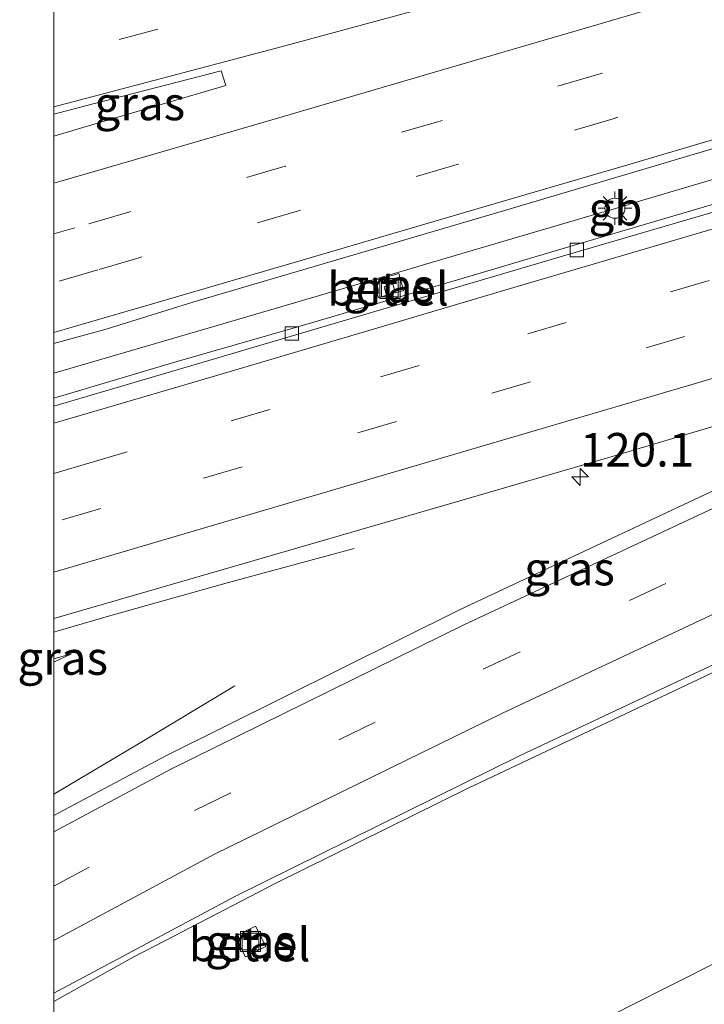
# Model space of a CAD drawing. Units: metres. Extents: x 149997 to 159993, y 406249 to 412505.
# Drawn here: x 149997 to 150049, y 408957 to 409030 of the extents above; entities that cross this region are included whole.
import ezdxf
from ezdxf.enums import TextEntityAlignment as Align

# ---------------------------------------------------------------- set-up
doc = ezdxf.new("R2010")
doc.units = ezdxf.units.M
doc.linetypes.add('VW-3-9_STREEP', pattern=[12, 3, -9])
doc.layers.get('0').update_dxf_attribs({"lineweight": 25})
for name, color, linetype, lineweight in [('B-ME-AM-KILOMETR-S-B1', 7, 'Continuous', 18), ('B-ME-BV-GELEIDECONSTRUCTIE-BARRIER-L-B1', 213, 'BV-STEPBARRIER', 18), ('B-ME-BV-GELEIDECONSTRUCTIE-GELEIDERAIL-L-B1', 213, 'BV-GELEIDERAIL', 18), ('B-ME-GW-KRUINLIJN-L-B1', 93, 'Continuous', 18), ('B-ME-GW-TEENLIJN-L-B1', 93, 'Continuous', 18), ('B-ME-IE-GRASLAND-GV-B6', 93, 'Continuous', 18), ('B-ME-IE-INRICHTINGSELEMENT-S-B1', 253, 'Continuous', 18), ('B-ME-IE-MEUBILAIR_WEGMEUBILAIR-LICHTMAST-S-B1', 8, 'Continuous', 18), ('B-ME-VH-VERH_SOORT-BITUMEN-GV-B6', 8, 'IE-TERREINAFSCHEIDING-NATUURLIJK-HOUTWAL', 18), ('B-ME-VH-VERH_SOORT-GV-B6', 8, 'Continuous', 18), ('B-ME-VH-VERH_SOORT-KLINKERS-GV-B6', 8, 'IE-TERREINAFSCHEIDING-NATUURLIJK-HOUTWAL', 18), ('B-ME-VV-KOLK-S-B1', 8, 'Continuous', 18), ('B-ME-VW-MARKERING-39STREEP-015-L-B1', 255, 'VW-3-9_STREEP', 18), ('B-ME-VW-MARKERING-STREEP-015-L-B1', 7, 'Continuous', 18)]:
    doc.layers.add(name, color=color, linetype=linetype, lineweight=lineweight)
doc.styles.add('NLCS-ISO', font='NLCS-ISO.TTF')
doc.linetypes.add('BV-GELEIDERAIL', pattern='A,10,-3,[108,NLCS.SHX,S=1,R=0,X=0,Y=0],-3', length=16)
doc.linetypes.add('BV-STEPBARRIER', pattern='A,1,-1,[16,NLCS.SHX,S=1,R=0,X=-1,Y=0],1', length=3)
doc.linetypes.add('IE-TERREINAFSCHEIDING-NATUURLIJK-HOUTWAL', pattern='A,7,-1.5,[67,NLCS.SHX,S=0.75,R=45,X=0,Y=0],-1.5,7,-1.5,[70,NLCS.SHX,S=0.75,R=0,X=0,Y=0],-1.5', length=20)

# ---------------------------------------------------------------- blocks, each defined once
blk = doc.blocks.new('hecto')
for p, q in [((0, 0.625), (-0.625, 0)), ((0, -0.625), (0, 0.625)), ((-0.625, 0), (0.625, 0)), ((0.625, 0), (0, -0.625))]:
    blk.add_line(p, q)
blk = doc.blocks.new('lantaarnpaal')
for p, q in [((-0.884, 0.884), (-0.53, 0.53)), ((0, 0.75), (0, 1.25)), ((0.53, 0.53), (0.884, 0.884)), ((-0.75, 0), (-1.25, 0)), ((0.75, 0), (1.25, 0)), ((-0.53, -0.53), (-0.884, -0.884)), ((0.53, -0.53), (0.884, -0.884)), ((0, -0.75), (0, -1.25))]:
    blk.add_line(p, q)
blk.add_circle((0, 0), 0.75)
blk = doc.blocks.new('kolk')
blk.add_lwpolyline([(-0.5, -0.5), (0.5, -0.5), (0.5, 0.5), (-0.5, 0.5)], close=True)
blk = doc.blocks.new('put')
for p, q in [((0.75, 0.75), (-0.75, 0.75)), ((-0.75, 0.75), (-0.75, -0.75)), ((0.75, -0.75), (0.75, 0.75)), ((-0.75, -0.75), (0.75, -0.75))]:
    blk.add_line(p, q)
blk.add_lwpolyline([(-0.625, 0.625), (0.625, 0.625), (0.625, -0.625), (-0.625, -0.625)], close=True)

msp = doc.modelspace()

# ---------------------------------------------------------------- linework, layer by layer
at = {"layer": 'B-ME-BV-GELEIDECONSTRUCTIE-BARRIER-L-B1'}
msp.add_line((150041.014, 409016.082, 4.867), (150042.842, 409016.6307, 4.847), dxfattribs=at)
at = {"layer": 'B-ME-BV-GELEIDECONSTRUCTIE-GELEIDERAIL-L-B1'}
for p, q in [((150053.93, 409019.951, 4.654), (150042.867, 409016.674, 4.672)), ((150040.964, 409016.082, 4.735), (150030.373, 409012.988, 4.786))]:
    msp.add_line(p, q, dxfattribs=at)
for points in [[(150294.7407, 409073.5928, 4.9644), (150281.0846, 409068.1241, 4.9386), (150258.6165, 409059.5663, 4.9158), (150239.9241, 409052.6754, 4.9061), (150237.7652, 409051.916, 4.9176), (150234.0105, 409050.5953, 4.9376), (150217.2317, 409044.6932, 5.0271), (150194.5579, 409036.925, 5.0271), (150171.7731, 409029.386, 5.0093), (150152.7558, 409023.3097, 4.988), (150137.5899, 409018.3655, 5.019), (150115.1152, 409010.0327, 5.0626), (150092.9087, 409000.8554, 4.8986), (150070.8439, 408991.5596, 4.7778), (150052.626, 408983.361, 4.8515), (150030.9306, 408973.1113, 4.8851), (150016.5773, 408966.013, 4.8843), (150008.3315, 408961.7297, 4.8482), (150005.9218, 408960.4779, 4.8377), (150000, 408957.1733, 4.542)], [(150294.7407, 409073.5928, 4.9644), (150281.0846, 409068.1241, 4.9386), (150258.6165, 409059.5663, 4.9158), (150239.9241, 409052.6754, 4.9061), (150237.7652, 409051.916, 4.9176), (150234.0105, 409050.5953, 4.9376), (150217.2317, 409044.6932, 5.0271), (150194.5579, 409036.925, 5.0271), (150171.7731, 409029.386, 5.0093), (150152.7558, 409023.3097, 4.988), (150137.5899, 409018.3655, 5.019), (150115.1152, 409010.0327, 5.0626), (150092.9087, 409000.8554, 4.8986), (150070.8439, 408991.5596, 4.7778), (150052.626, 408983.361, 4.8515), (150030.9306, 408973.1113, 4.8851), (150016.5773, 408966.013, 4.8843), (150008.3315, 408961.7297, 4.8482), (150005.9218, 408960.4779, 4.8377), (150000, 408957.1733, 4.542)], [(150030.373, 409012.988, 4.786), (150022.718, 409010.728, 4.809), (150011.181, 409007.347, 4.855), (150000, 409004.0704, 4.9227)], [(150030.373, 409012.988, 4.786), (150022.718, 409010.728, 4.809), (150011.181, 409007.347, 4.855), (150000, 409004.0704, 4.9227)], [(150022.43, 408991.0012, 4.3917), (150013.0299, 408988.4615, 4.7953), (150004.0809, 408985.9384, 5.1949), (150000.3218, 408984.8352, 5.2079), (150000, 408984.7408, 5.209)], [(150022.43, 408991.0012, 4.3917), (150013.0299, 408988.4615, 4.7953), (150004.0809, 408985.9384, 5.1949), (150000.3218, 408984.8352, 5.2079), (150000, 408984.7408, 5.209)], [(150000, 408972.6533, 4.7169), (150006.45, 408976.485, 4.484), (150013.519, 408980.741, 4.19)], [(150000, 408972.6533, 4.7169), (150006.45, 408976.485, 4.484), (150013.519, 408980.741, 4.19)]]:
    msp.add_polyline3d(points, dxfattribs=at)
at = {"layer": 'B-ME-GW-KRUINLIJN-L-B1'}
msp.add_line((150000, 408982.7448, 4.2815), (150001.32, 408983.123, 4.267), dxfattribs=at)
msp.add_line((150000, 408982.7448, 4.2815), (150001.32, 408983.123, 4.267), dxfattribs=at)
at = {"layer": 'B-ME-GW-TEENLIJN-L-B1'}
msp.add_line((150001.32, 408983.123, 4.267), (150000, 408982.4999, 4.2165), dxfattribs=at)
msp.add_line((150001.32, 408983.123, 4.267), (150000, 408982.4999, 4.2165), dxfattribs=at)
msp.add_polyline3d([(150000, 408935.1038, 3.149), (150001.951, 408936.018, 3.102), (150015.941, 408942.971, 3.067), (150029.362, 408949.929, 3.099), (150045.584, 408958.156, 2.98), (150059.79, 408965.284, 2.878), (150075.477, 408973.146, 2.939), (150089.34, 408979.921, 3.022), (150104.136, 408986.296, 3.081), (150118.198, 408991.863, 2.99), (150133.12, 408997.627, 2.955), (150146.397, 409002.779, 2.969), (150160.664, 409008.012, 3.005), (150174.419, 409013.638, 2.989), (150189.597, 409019.241, 2.936), (150203.684, 409024.959, 2.872), (150215.256, 409029.266, 2.758), (150217.416, 409029.959, 2.74), (150219.208, 409030.377, 2.891), (150220.772, 409030.129, 2.919), (150222.255, 409029.642, 2.815), (150223.835, 409030.231, 2.929)], dxfattribs=at)
msp.add_polyline3d([(150000, 408935.1038, 3.149), (150001.951, 408936.018, 3.102), (150015.941, 408942.971, 3.067), (150029.362, 408949.929, 3.099), (150045.584, 408958.156, 2.98), (150059.79, 408965.284, 2.878), (150075.477, 408973.146, 2.939), (150089.34, 408979.921, 3.022), (150104.136, 408986.296, 3.081), (150118.198, 408991.863, 2.99), (150133.12, 408997.627, 2.955), (150146.397, 409002.779, 2.969), (150160.664, 409008.012, 3.005), (150174.419, 409013.638, 2.989), (150189.597, 409019.241, 2.936), (150203.684, 409024.959, 2.872), (150215.256, 409029.266, 2.758), (150217.416, 409029.959, 2.74), (150219.208, 409030.377, 2.891), (150220.772, 409030.129, 2.919), (150222.255, 409029.642, 2.815), (150223.835, 409030.231, 2.929)], dxfattribs=at)
at = {"layer": 'B-ME-IE-GRASLAND-GV-B6'}
for points in [[(150000, 408957.811, 4.0822), (150013.56, 408965.037, 4.142), (150034.823, 408975.538, 4.152), (150056.557, 408985.765, 4.096), (150078.5, 408995.417, 4.043), (150100.533, 409004.584, 4.21), (150122.393, 409013.453, 4.263), (150145.086, 409021.393, 4.196), (150168.82, 409029.027, 4.232), (150192.485, 409036.816, 4.261)], [(150000, 408957.811, 4.0822), (150013.56, 408965.037, 4.142), (150034.823, 408975.538, 4.152), (150056.557, 408985.765, 4.096), (150078.5, 408995.417, 4.043), (150100.533, 409004.584, 4.21), (150122.393, 409013.453, 4.263), (150145.086, 409021.393, 4.196), (150168.82, 409029.027, 4.232), (150192.485, 409036.816, 4.261)], [(150102.379, 409032.619, 3.802), (150093.905, 409030.079, 3.809), (150082.257, 409026.487, 3.831), (150071.472, 409023.311, 3.876), (150060.18, 409019.996, 3.914), (150051.097, 409017.233, 3.953), (150039.444, 409013.792, 3.995), (150031.412, 409011.41, 4.031), (150018.224, 409007.539, 4.106), (150008.867, 409004.836, 4.165), (150000, 409002.2178, 4.2347), (150000, 409006.2818, 4.2066)], [(150102.379, 409032.619, 3.802), (150093.905, 409030.079, 3.809), (150082.257, 409026.487, 3.831), (150071.472, 409023.311, 3.876), (150060.18, 409019.996, 3.914), (150051.097, 409017.233, 3.953), (150039.444, 409013.792, 3.995), (150031.412, 409011.41, 4.031), (150018.224, 409007.539, 4.106), (150008.867, 409004.836, 4.165), (150000, 409002.2178, 4.2347), (150000, 409006.2818, 4.2066)], [(150223.541, 409031.123, 3.692), (150223.835, 409030.231, 2.929), (150222.255, 409029.642, 2.815), (150220.772, 409030.129, 2.919), (150219.208, 409030.377, 2.891), (150217.416, 409029.959, 2.74), (150215.256, 409029.266, 2.758), (150203.684, 409024.959, 2.872), (150189.597, 409019.241, 2.936), (150174.419, 409013.638, 2.989), (150160.664, 409008.012, 3.005), (150146.397, 409002.779, 2.969), (150133.12, 408997.627, 2.955), (150118.198, 408991.863, 2.99), (150104.136, 408986.296, 3.081), (150089.34, 408979.921, 3.022), (150075.477, 408973.146, 2.939), (150059.79, 408965.284, 2.878), (150045.584, 408958.156, 2.98), (150029.362, 408949.929, 3.099), (150015.941, 408942.971, 3.067), (150001.951, 408936.018, 3.102), (150000, 408935.1038, 3.149), (150000, 408957.811, 4.0822)], [(150223.541, 409031.123, 3.692), (150223.835, 409030.231, 2.929), (150222.255, 409029.642, 2.815), (150220.772, 409030.129, 2.919), (150219.208, 409030.377, 2.891), (150217.416, 409029.959, 2.74), (150215.256, 409029.266, 2.758), (150203.684, 409024.959, 2.872), (150189.597, 409019.241, 2.936), (150174.419, 409013.638, 2.989), (150160.664, 409008.012, 3.005), (150146.397, 409002.779, 2.969), (150133.12, 408997.627, 2.955), (150118.198, 408991.863, 2.99), (150104.136, 408986.296, 3.081), (150089.34, 408979.921, 3.022), (150075.477, 408973.146, 2.939), (150059.79, 408965.284, 2.878), (150045.584, 408958.156, 2.98), (150029.362, 408949.929, 3.099), (150015.941, 408942.971, 3.067), (150001.951, 408936.018, 3.102), (150000, 408935.1038, 3.149), (150000, 408957.811, 4.0822)], [(150000, 409006.2818, 4.2066), (150003.896, 409007.364, 4.18), (150010.374, 409009.372, 4.166), (150021.548, 409012.663, 4.123), (150033.384, 409016.139, 4.061), (150045.13, 409019.623, 4.015), (150056.322, 409022.958, 3.992), (150070.543, 409027.158, 3.968), (150082.573, 409030.735, 3.948)], [(150000, 409006.2818, 4.2066), (150003.896, 409007.364, 4.18), (150010.374, 409009.372, 4.166), (150021.548, 409012.663, 4.123), (150033.384, 409016.139, 4.061), (150045.13, 409019.623, 4.015), (150056.322, 409022.958, 3.992), (150070.543, 409027.158, 3.968), (150082.573, 409030.735, 3.948)], [(150000, 409021.7561, 3.7803), (150000, 409023.4121, 3.7196), (150002.946, 409024.168, 3.716), (150012.485, 409026.653, 3.692), (150012.835, 409025.553, 3.726), (150003.339, 409022.757, 3.758), (150000, 409021.7561, 3.7803)], [(150000, 409021.7561, 3.7803), (150000, 409023.4121, 3.7196), (150002.946, 409024.168, 3.716), (150012.485, 409026.653, 3.692), (150012.835, 409025.553, 3.726), (150003.339, 409022.757, 3.758), (150000, 409021.7561, 3.7803)], [(150024.84, 409009.892, 4.044), (150024.649, 409010.529, 4.048), (150025.317, 409010.709, 4.048), (150025.513, 409010.083, 4.042), (150026.102, 409010.249, 4.043), (150025.765, 409011.503, 4.051), (150023.872, 409010.973, 4.058), (150024.224, 409009.711, 4.045), (150024.84, 409009.892, 4.044)], [(150024.84, 409009.892, 4.044), (150024.649, 409010.529, 4.048), (150025.317, 409010.709, 4.048), (150025.513, 409010.083, 4.042), (150026.102, 409010.249, 4.043), (150025.765, 409011.503, 4.051), (150023.872, 409010.973, 4.058), (150024.224, 409009.711, 4.045), (150024.84, 409009.892, 4.044)], [(150000, 408971.0708, 4.3495), (150000, 408982.4999, 4.2165), (150001.32, 408983.123, 4.267), (150000, 408982.7448, 4.2815), (150000, 408985.7531, 4.4786), (150010.921, 408988.933, 4.419), (150030.2967, 408994.5488, 4.3824), (150041.4285, 408997.7817, 4.3235), (150053.2235, 409001.2821, 4.2939), (150064.8949, 409004.7571, 4.2518), (150076.1547, 409007.9049, 4.2033), (150076.6301, 409007.8327, 4.2164), (150076.8762, 409007.3673, 4.2086), (150076.9863, 409007.1083, 4.2105), (150076.5382, 409006.8969, 4.2527), (150074.015, 409006.013, 4.269), (150051.863, 408996.528, 4.394), (150030.278, 408986.409, 4.421), (150008.367, 408975.523, 4.388), (150000, 408971.0708, 4.3495)], [(150000, 408971.0708, 4.3495), (150000, 408982.4999, 4.2165), (150001.32, 408983.123, 4.267), (150000, 408982.7448, 4.2815), (150000, 408985.7531, 4.4786), (150010.921, 408988.933, 4.419), (150030.2967, 408994.5488, 4.3824), (150041.4285, 408997.7817, 4.3235), (150053.2235, 409001.2821, 4.2939), (150064.8949, 409004.7571, 4.2518), (150076.1547, 409007.9049, 4.2033), (150076.6301, 409007.8327, 4.2164), (150076.8762, 409007.3673, 4.2086), (150076.9863, 409007.1083, 4.2105), (150076.5382, 409006.8969, 4.2527), (150074.015, 409006.013, 4.269), (150051.863, 408996.528, 4.394), (150030.278, 408986.409, 4.421), (150008.367, 408975.523, 4.388), (150000, 408971.0708, 4.3495)], [(150000, 408931.4577, 2.9623), (150000, 408935.1038, 3.149), (150001.951, 408936.018, 3.102), (150015.941, 408942.971, 3.067), (150029.362, 408949.929, 3.099), (150045.584, 408958.156, 2.98), (150059.79, 408965.284, 2.878), (150075.477, 408973.146, 2.939), (150089.34, 408979.921, 3.022), (150104.136, 408986.296, 3.081), (150118.198, 408991.863, 2.99), (150133.12, 408997.627, 2.955), (150146.397, 409002.779, 2.969)], [(150000, 408931.4577, 2.9623), (150000, 408935.1038, 3.149), (150001.951, 408936.018, 3.102), (150015.941, 408942.971, 3.067), (150029.362, 408949.929, 3.099), (150045.584, 408958.156, 2.98), (150059.79, 408965.284, 2.878), (150075.477, 408973.146, 2.939), (150089.34, 408979.921, 3.022), (150104.136, 408986.296, 3.081), (150118.198, 408991.863, 2.99), (150133.12, 408997.627, 2.955), (150146.397, 409002.779, 2.969)], [(150000, 408982.4999, 4.2165), (150000, 408982.7448, 4.2815), (150001.32, 408983.123, 4.267), (150000, 408982.4999, 4.2165)], [(150000, 408982.4999, 4.2165), (150000, 408982.7448, 4.2815), (150001.32, 408983.123, 4.267), (150000, 408982.4999, 4.2165)], [(150014.3139, 408960.5143, 4.164), (150015.8277, 408961.2879, 4.164), (150015.0541, 408962.8017, 4.164), (150013.5403, 408962.0281, 4.164), (150014.3139, 408960.5143, 4.164)], [(150014.3139, 408960.5143, 4.164), (150015.8277, 408961.2879, 4.164), (150015.0541, 408962.8017, 4.164), (150013.5403, 408962.0281, 4.164), (150014.3139, 408960.5143, 4.164)]]:
    msp.add_polyline3d(points, dxfattribs=at)
at = {"layer": 'B-ME-VH-VERH_SOORT-BITUMEN-GV-B6'}
for points in [[(150000, 409023.4121, 3.7196), (150000, 409034.796, 3.4329)], [(150000, 409023.4121, 3.7196), (150000, 409034.796, 3.4329)], [(150000, 408985.7531, 4.4786), (150000, 409001.6091, 4.2725), (150001.101, 409001.934, 4.265), (150011.15, 409004.909, 4.172), (150024.564, 409008.858, 4.102), (150037.972, 409012.797, 4.024), (150051.096, 409016.643, 3.97), (150064.673, 409020.653, 3.933), (150077.731, 409024.58, 3.867), (150091.217, 409028.687, 3.827), (150104.435, 409032.56, 3.831)], [(150000, 408985.7531, 4.4786), (150000, 409001.6091, 4.2725), (150001.101, 409001.934, 4.265), (150011.15, 409004.909, 4.172), (150024.564, 409008.858, 4.102), (150037.972, 409012.797, 4.024), (150051.096, 409016.643, 3.97), (150064.673, 409020.653, 3.933), (150077.731, 409024.58, 3.867), (150091.217, 409028.687, 3.827), (150104.435, 409032.56, 3.831)], [(150082.573, 409030.735, 3.948), (150070.543, 409027.158, 3.968), (150056.322, 409022.958, 3.992), (150045.13, 409019.623, 4.015), (150033.384, 409016.139, 4.061), (150021.548, 409012.663, 4.123), (150010.374, 409009.372, 4.166), (150003.896, 409007.364, 4.18), (150000, 409006.2818, 4.2066), (150000, 409021.7561, 3.7803), (150003.339, 409022.757, 3.758), (150012.835, 409025.553, 3.726), (150012.485, 409026.653, 3.692), (150002.946, 409024.168, 3.716), (150000, 409023.4121, 3.7196)], [(150082.573, 409030.735, 3.948), (150070.543, 409027.158, 3.968), (150056.322, 409022.958, 3.992), (150045.13, 409019.623, 4.015), (150033.384, 409016.139, 4.061), (150021.548, 409012.663, 4.123), (150010.374, 409009.372, 4.166), (150003.896, 409007.364, 4.18), (150000, 409006.2818, 4.2066), (150000, 409021.7561, 3.7803), (150003.339, 409022.757, 3.758), (150012.835, 409025.553, 3.726), (150012.485, 409026.653, 3.692), (150002.946, 409024.168, 3.716), (150000, 409023.4121, 3.7196)], [(150100.533, 409004.584, 4.21), (150078.5, 408995.417, 4.043), (150056.557, 408985.765, 4.096), (150034.823, 408975.538, 4.152), (150013.56, 408965.037, 4.142), (150000, 408957.811, 4.0822), (150000, 408971.0708, 4.3495), (150008.367, 408975.523, 4.388), (150030.278, 408986.409, 4.421), (150051.863, 408996.528, 4.394), (150074.015, 409006.013, 4.269), (150076.5382, 409006.8969, 4.2527), (150076.9863, 409007.1083, 4.2105), (150076.8762, 409007.3673, 4.2086), (150076.6301, 409007.8327, 4.2164), (150076.1547, 409007.9049, 4.2033), (150064.8949, 409004.7571, 4.2518), (150053.2235, 409001.2821, 4.2939), (150041.4285, 408997.7817, 4.3235), (150030.2967, 408994.5488, 4.3824), (150010.921, 408988.933, 4.419), (150000, 408985.7531, 4.4786)], [(150100.533, 409004.584, 4.21), (150078.5, 408995.417, 4.043), (150056.557, 408985.765, 4.096), (150034.823, 408975.538, 4.152), (150013.56, 408965.037, 4.142), (150000, 408957.811, 4.0822), (150000, 408971.0708, 4.3495), (150008.367, 408975.523, 4.388), (150030.278, 408986.409, 4.421), (150051.863, 408996.528, 4.394), (150074.015, 409006.013, 4.269), (150076.5382, 409006.8969, 4.2527), (150076.9863, 409007.1083, 4.2105), (150076.8762, 409007.3673, 4.2086), (150076.6301, 409007.8327, 4.2164), (150076.1547, 409007.9049, 4.2033), (150064.8949, 409004.7571, 4.2518), (150053.2235, 409001.2821, 4.2939), (150041.4285, 408997.7817, 4.3235), (150030.2967, 408994.5488, 4.3824), (150010.921, 408988.933, 4.419), (150000, 408985.7531, 4.4786)]]:
    msp.add_polyline3d(points, dxfattribs=at)
at = {"layer": 'B-ME-VH-VERH_SOORT-GV-B6'}
for points in [[(150024.224, 409009.711, 4.045), (150023.872, 409010.973, 4.058), (150025.765, 409011.503, 4.051), (150026.102, 409010.249, 4.043), (150025.513, 409010.083, 4.042), (150025.317, 409010.709, 4.048), (150024.649, 409010.529, 4.048), (150024.84, 409009.892, 4.044), (150024.224, 409009.711, 4.045)], [(150014.3139, 408960.5143, 4.164), (150013.5403, 408962.0281, 4.164), (150015.0541, 408962.8017, 4.164), (150015.8277, 408961.2879, 4.164), (150014.3139, 408960.5143, 4.164)]]:
    msp.add_polyline3d(points, dxfattribs=at)
at = {"layer": 'B-ME-VH-VERH_SOORT-KLINKERS-GV-B6'}
for points in [[(150000, 409002.2178, 4.2347), (150008.867, 409004.836, 4.165), (150018.224, 409007.539, 4.106), (150031.412, 409011.41, 4.031), (150039.444, 409013.792, 3.995), (150051.097, 409017.233, 3.953), (150060.18, 409019.996, 3.914), (150071.472, 409023.311, 3.876), (150082.257, 409026.487, 3.831), (150093.905, 409030.079, 3.809), (150102.379, 409032.619, 3.802)], [(150000, 409002.2178, 4.2347), (150008.867, 409004.836, 4.165), (150018.224, 409007.539, 4.106), (150031.412, 409011.41, 4.031), (150039.444, 409013.792, 3.995), (150051.097, 409017.233, 3.953), (150060.18, 409019.996, 3.914), (150071.472, 409023.311, 3.876), (150082.257, 409026.487, 3.831), (150093.905, 409030.079, 3.809), (150102.379, 409032.619, 3.802)], [(150104.435, 409032.56, 3.831), (150091.217, 409028.687, 3.827), (150077.731, 409024.58, 3.867), (150064.673, 409020.653, 3.933), (150051.096, 409016.643, 3.97), (150037.972, 409012.797, 4.024), (150024.564, 409008.858, 4.102), (150011.15, 409004.909, 4.172), (150001.101, 409001.934, 4.265), (150000, 409001.6091, 4.2725), (150000, 409002.2178, 4.2347)], [(150104.435, 409032.56, 3.831), (150091.217, 409028.687, 3.827), (150077.731, 409024.58, 3.867), (150064.673, 409020.653, 3.933), (150051.096, 409016.643, 3.97), (150037.972, 409012.797, 4.024), (150024.564, 409008.858, 4.102), (150011.15, 409004.909, 4.172), (150001.101, 409001.934, 4.265), (150000, 409001.6091, 4.2725), (150000, 409002.2178, 4.2347)]]:
    msp.add_polyline3d(points, dxfattribs=at)
at = {"layer": 'B-ME-VW-MARKERING-39STREEP-015-L-B1'}
for points in [[(150000, 408965.7812, 4.3329), (150010.509, 408971.427, 4.378), (150032.096, 408982.015, 4.422), (150053.87, 408992.202, 4.366), (150075.81, 409001.979, 4.27), (150097.893, 409011.447, 4.264), (150120.198, 409020.451, 4.208), (150142.923, 409028.334, 4.139), (150167.297, 409036.071, 4.125), (150190.121, 409043.587, 4.131), (150213.829, 409051.556, 4.136), (150236.5, 409059.512, 4.051), (150258.496, 409067.617, 4.059), (150280.862, 409076.277, 4.095), (150291.6639, 409080.6011, 4.1047)], [(150000, 408965.7812, 4.3329), (150010.509, 408971.427, 4.378), (150032.096, 408982.015, 4.422), (150053.87, 408992.202, 4.366), (150075.81, 409001.979, 4.27), (150097.893, 409011.447, 4.264), (150120.198, 409020.451, 4.208), (150142.923, 409028.334, 4.139), (150167.297, 409036.071, 4.125), (150190.121, 409043.587, 4.131), (150213.829, 409051.556, 4.136), (150236.5, 409059.512, 4.051), (150258.496, 409067.617, 4.059), (150280.862, 409076.277, 4.095), (150291.6639, 409080.6011, 4.1047)], [(150077.334, 409033.622, 3.85), (150065.495, 409030.087, 3.855), (150053.607, 409026.562, 3.863), (150041.748, 409023.069, 3.89), (150029.937, 409019.595, 3.94), (150018.084, 409016.137, 3.994), (150006.266, 409012.662, 4.051), (150003.278, 409011.781, 4.071), (150000, 409010.8156, 4.0933)], [(150077.334, 409033.622, 3.85), (150065.495, 409030.087, 3.855), (150053.607, 409026.562, 3.863), (150041.748, 409023.069, 3.89), (150029.937, 409019.595, 3.94), (150018.084, 409016.137, 3.994), (150006.266, 409012.662, 4.051), (150003.278, 409011.781, 4.071), (150000, 409010.8156, 4.0933)], [(150064.363, 409033.41, 3.764), (150052.461, 409029.865, 3.782), (150040.5, 409026.334, 3.803), (150028.835, 409022.895, 3.839), (150017.266, 409019.521, 3.886), (150005.504, 409016.073, 3.947), (150001.567, 409014.923, 3.98), (150000, 409014.467, 3.991)], [(150064.363, 409033.41, 3.764), (150052.461, 409029.865, 3.782), (150040.5, 409026.334, 3.803), (150028.835, 409022.895, 3.839), (150017.266, 409019.521, 3.886), (150005.504, 409016.073, 3.947), (150001.567, 409014.923, 3.98), (150000, 409014.467, 3.991)], [(150016.541, 409032.049, 3.574), (150007.775, 409029.741, 3.591), (150000, 409027.6899, 3.6071)], [(150016.541, 409032.049, 3.574), (150007.775, 409029.741, 3.591), (150000, 409027.6899, 3.6071)], [(150000, 408996.5905, 4.3536), (150002.606, 408997.358, 4.336), (150013.24, 409000.507, 4.277), (150024.396, 409003.791, 4.222), (150035.372, 409007.014, 4.149), (150046.042, 409010.15, 4.088), (150056.892, 409013.342, 4.055), (150059.787, 409014.198, 4.039), (150068.781, 409016.857, 4.015), (150080.758, 409020.45, 3.986), (150092.685, 409024.03, 3.957), (150104.618, 409027.631, 3.94), (150116.846, 409031.393, 3.924)], [(150000, 408996.5905, 4.3536), (150002.606, 408997.358, 4.336), (150013.24, 409000.507, 4.277), (150024.396, 409003.791, 4.222), (150035.372, 409007.014, 4.149), (150046.042, 409010.15, 4.088), (150056.892, 409013.342, 4.055), (150059.787, 409014.198, 4.039), (150068.781, 409016.857, 4.015), (150080.758, 409020.45, 3.986), (150092.685, 409024.03, 3.957), (150104.618, 409027.631, 3.94), (150116.846, 409031.393, 3.924)], [(150104.8001, 409024.0783, 4.0501), (150093.3862, 409020.6318, 4.0918), (150069.9945, 409013.6144, 4.131), (150047.0823, 409006.8153, 4.2183), (150025.5676, 409000.4763, 4.3339), (150003.4989, 408993.9708, 4.4484), (150000, 408992.9498, 4.464)], [(150104.8001, 409024.0783, 4.0501), (150093.3862, 409020.6318, 4.0918), (150069.9945, 409013.6144, 4.131), (150047.0823, 409006.8153, 4.2183), (150025.5676, 409000.4763, 4.3339), (150003.4989, 408993.9708, 4.4484), (150000, 408992.9498, 4.464)]]:
    msp.add_polyline3d(points, dxfattribs=at)
at = {"layer": 'B-ME-VW-MARKERING-STREEP-015-L-B1'}
for points in [[(150194.828, 409078.747, 3.538), (150190.025, 409077.315, 3.532), (150178.079, 409073.851, 3.528), (150167.199, 409070.68, 3.524), (150155.456, 409067.261, 3.528), (150143.924, 409063.885, 3.533), (150132.688, 409060.627, 3.54), (150121.348, 409057.357, 3.537), (150109.786, 409054.064, 3.547), (150098.209, 409050.776, 3.559), (150086.616, 409047.549, 3.554), (150070.809, 409043.128, 3.583), (150059.913, 409040.11, 3.601), (150057.756, 409039.511, 3.592), (150047.33, 409036.623, 3.622), (150035.78, 409033.482, 3.654), (150028.47, 409031.549, 3.649), (150016.964, 409028.439, 3.665), (150008.402, 409026.178, 3.674), (150000, 409023.964, 3.6881)], [(150194.828, 409078.747, 3.538), (150190.025, 409077.315, 3.532), (150178.079, 409073.851, 3.528), (150167.199, 409070.68, 3.524), (150155.456, 409067.261, 3.528), (150143.924, 409063.885, 3.533), (150132.688, 409060.627, 3.54), (150121.348, 409057.357, 3.537), (150109.786, 409054.064, 3.547), (150098.209, 409050.776, 3.559), (150086.616, 409047.549, 3.554), (150070.809, 409043.128, 3.583), (150059.913, 409040.11, 3.601), (150057.756, 409039.511, 3.592), (150047.33, 409036.623, 3.622), (150035.78, 409033.482, 3.654), (150028.47, 409031.549, 3.649), (150016.964, 409028.439, 3.665), (150008.402, 409026.178, 3.674), (150000, 409023.964, 3.6881)], [(150195.005, 409078.528, 3.554), (150192.438, 409077.643, 3.558), (150180.959, 409073.768, 3.568), (150169.459, 409069.916, 3.575), (150157.484, 409065.977, 3.584), (150145.653, 409062.157, 3.602), (150134.161, 409058.51, 3.615), (150122.35, 409054.782, 3.63), (150110.336, 409051.08, 3.635), (150098.824, 409047.543, 3.659), (150086.979, 409043.964, 3.668), (150075.281, 409040.437, 3.687), (150063.475, 409036.911, 3.706), (150051.475, 409033.319, 3.73), (150039.582, 409029.812, 3.766), (150027.822, 409026.369, 3.801), (150016.2, 409022.958, 3.82), (150004.729, 409019.618, 3.885), (150000.529, 409018.414, 3.92), (150000, 409018.26, 3.9231)], [(150195.005, 409078.528, 3.554), (150192.438, 409077.643, 3.558), (150180.959, 409073.768, 3.568), (150169.459, 409069.916, 3.575), (150157.484, 409065.977, 3.584), (150145.653, 409062.157, 3.602), (150134.161, 409058.51, 3.615), (150122.35, 409054.782, 3.63), (150110.336, 409051.08, 3.635), (150098.824, 409047.543, 3.659), (150086.979, 409043.964, 3.668), (150075.281, 409040.437, 3.687), (150063.475, 409036.911, 3.706), (150051.475, 409033.319, 3.73), (150039.582, 409029.812, 3.766), (150027.822, 409026.369, 3.801), (150016.2, 409022.958, 3.82), (150004.729, 409019.618, 3.885), (150000.529, 409018.414, 3.92), (150000, 409018.26, 3.9231)], [(150000, 408961.7319, 4.2274), (150011.994, 408968.179, 4.272), (150033.486, 408978.699, 4.312), (150055.21, 408988.897, 4.285), (150077.194, 408998.657, 4.204), (150099.285, 409008.067, 4.276), (150121.351, 409016.981, 4.266), (150144.069, 409024.97, 4.226), (150168.057, 409032.552, 4.215), (150191.24, 409040.155, 4.238), (150215.004, 409048.173, 4.233), (150237.581, 409056.071, 4.133), (150259.799, 409064.273, 4.166), (150281.973, 409072.796, 4.181), (150293.1149, 409077.296, 4.1962)], [(150000, 408961.7319, 4.2274), (150011.994, 408968.179, 4.272), (150033.486, 408978.699, 4.312), (150055.21, 408988.897, 4.285), (150077.194, 408998.657, 4.204), (150099.285, 409008.067, 4.276), (150121.351, 409016.981, 4.266), (150144.069, 409024.97, 4.226), (150168.057, 409032.552, 4.215), (150191.24, 409040.155, 4.238), (150215.004, 409048.173, 4.233), (150237.581, 409056.071, 4.133), (150259.799, 409064.273, 4.166), (150281.973, 409072.796, 4.181), (150293.1149, 409077.296, 4.1962)], [(150090.216, 409033.739, 3.937), (150078.425, 409030.192, 3.952), (150066.51, 409026.627, 3.968), (150054.721, 409023.132, 3.976), (150042.844, 409019.625, 4.006), (150031.07, 409016.183, 4.052), (150019.126, 409012.675, 4.109), (150007.376, 409009.245, 4.162), (150005.482, 409008.703, 4.167), (150000, 409007.1207, 4.1913)], [(150090.216, 409033.739, 3.937), (150078.425, 409030.192, 3.952), (150066.51, 409026.627, 3.968), (150054.721, 409023.132, 3.976), (150042.844, 409019.625, 4.006), (150031.07, 409016.183, 4.052), (150019.126, 409012.675, 4.109), (150007.376, 409009.245, 4.162), (150005.482, 409008.703, 4.167), (150000, 409007.1207, 4.1913)], [(150000, 409000.3547, 4.2976), (150001.54, 409000.804, 4.287), (150012.231, 409003.939, 4.204), (150023.262, 409007.186, 4.145), (150034.326, 409010.477, 4.079), (150044.925, 409013.585, 4.03), (150055.717, 409016.767, 3.992), (150067.81, 409020.345, 3.951), (150079.878, 409023.953, 3.904), (150091.626, 409027.488, 3.872), (150103.531, 409031.081, 3.861)], [(150000, 409000.3547, 4.2976), (150001.54, 409000.804, 4.287), (150012.231, 409003.939, 4.204), (150023.262, 409007.186, 4.145), (150034.326, 409010.477, 4.079), (150044.925, 409013.585, 4.03), (150055.717, 409016.767, 3.992), (150067.81, 409020.345, 3.951), (150079.878, 409023.953, 3.904), (150091.626, 409027.488, 3.872), (150103.531, 409031.081, 3.861)], [(150133.386, 409029.077, 4.071), (150118.918, 409023.741, 4.118), (150096.625, 409014.802, 4.208), (150074.391, 409005.278, 4.336), (150052.288, 408995.425, 4.434), (150030.605, 408985.283, 4.475), (150008.776, 408974.538, 4.444), (150000, 408969.8419, 4.404)], [(150133.386, 409029.077, 4.071), (150118.918, 409023.741, 4.118), (150096.625, 409014.802, 4.208), (150074.391, 409005.278, 4.336), (150052.288, 408995.425, 4.434), (150030.605, 408985.283, 4.475), (150008.776, 408974.538, 4.444), (150000, 408969.8419, 4.404)], [(150000, 408989.2259, 4.5379), (150004.5871, 408990.564, 4.5174), (150026.3703, 408996.9757, 4.4109), (150048.399, 409003.4547, 4.3012), (150070.9478, 409010.1451, 4.2329), (150094.5745, 409017.2289, 4.1885), (150106.076, 409020.7104, 4.1537)], [(150000, 408989.2259, 4.5379), (150004.5871, 408990.564, 4.5174), (150026.3703, 408996.9757, 4.4109), (150048.399, 409003.4547, 4.3012), (150070.9478, 409010.1451, 4.2329), (150094.5745, 409017.2289, 4.1885), (150106.076, 409020.7104, 4.1537)]]:
    msp.add_polyline3d(points, dxfattribs=at)

# ---------------------------------------------------------------- block references
at = {"layer": 'B-ME-AM-KILOMETR-S-B1', "rotation": 90}
msp.add_blockref('hecto', (150039.2823, 408996.329, 4.2986), dxfattribs=at)
at = {"layer": 'B-ME-IE-INRICHTINGSELEMENT-S-B1', "rotation": 90}
for p in [(150025.091, 409010.39, 2.552), (150014.684, 408961.658, 4.164)]:
    msp.add_blockref('put', p, dxfattribs=at)
at = {"layer": 'B-ME-IE-MEUBILAIR_WEGMEUBILAIR-LICHTMAST-S-B1', "rotation": 90}
msp.add_blockref('lantaarnpaal', (150041.886, 409016.387, 4.854), dxfattribs=at)
at = {"layer": 'B-ME-VV-KOLK-S-B1', "rotation": 90}
for p in [(150039.031, 409013.267, 3.913), (150017.76, 409007.046, 4.033)]:
    msp.add_blockref('kolk', p, dxfattribs=at)

# ---------------------------------------------------------------- texts
at = {"layer": 'B-ME-AM-KILOMETR-S-B1', "ltscale": 0.2, "style": 'NLCS-ISO'}
msp.add_text('120.1', height=2.5, dxfattribs=at).set_placement((150039.2823, 408996.329, 4.2986), align=Align.BOTTOM_LEFT)
at = {"layer": 'B-ME-BV-GELEIDECONSTRUCTIE-BARRIER-L-B1', "ltscale": 0.2, "style": 'NLCS-ISO'}
msp.add_text('gb', height=2.5, dxfattribs=at).set_placement((150041.928, 409016.3563), align=Align.MIDDLE_CENTER)
at = {"layer": 'B-ME-IE-GRASLAND-GV-B6', "ltscale": 0.2, "style": 'NLCS-ISO'}
for p in [(150006.4175, 409024.2046), (150006.4175, 409024.2046), (150024.987, 409010.607), (150024.987, 409010.607), (150038.4931, 408989.4878), (150038.4931, 408989.4878), (150000.66, 408982.8115), (150000.66, 408982.8115), (150014.684, 408961.658), (150014.684, 408961.658)]:
    msp.add_text('gras', height=2.5, dxfattribs=at).set_placement(p, align=Align.MIDDLE_CENTER)
at = {"layer": 'B-ME-VH-VERH_SOORT-GV-B6', "ltscale": 0.2, "style": 'NLCS-ISO'}
for p in [(150024.9451, 409010.3733), (150014.61, 408961.4293)]:
    msp.add_text('bet.el', height=2.5, dxfattribs=at).set_placement(p, align=Align.MIDDLE_CENTER)

doc.saveas('drawing.dxf')
